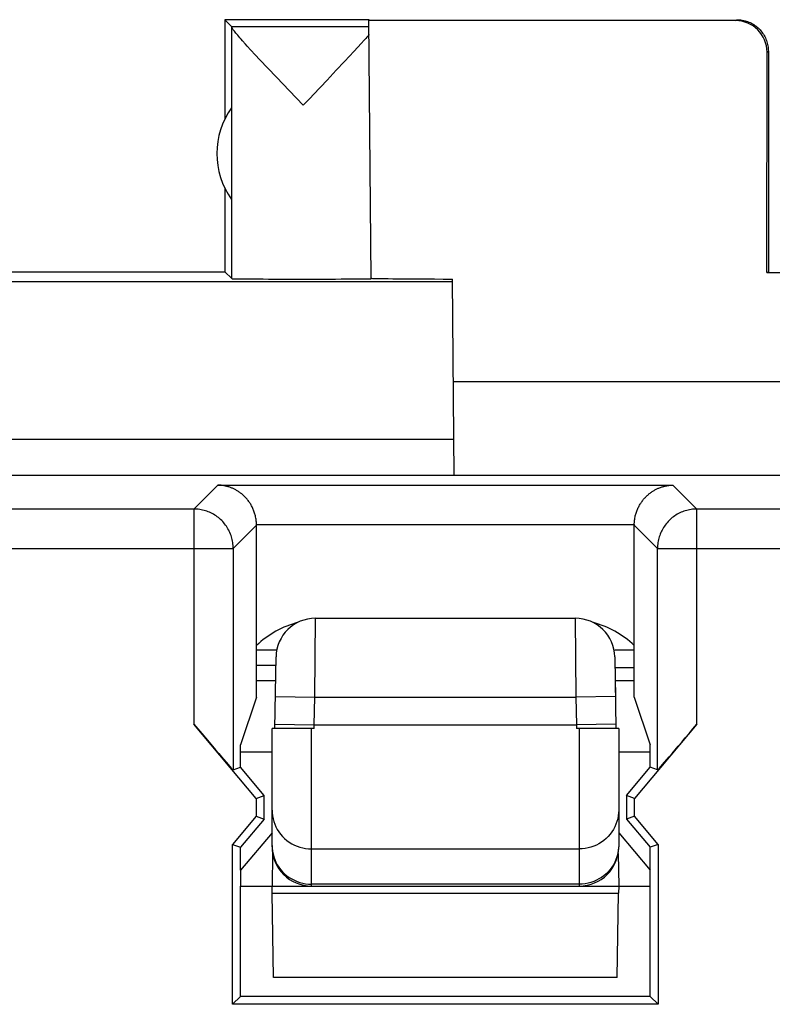
# Model space of a CAD drawing. Units: millimetres. Extents: x 132.1 to 154.5, y 65.8 to 114.8.
# Drawn here: x 137.5 to 142.3, y 108 to 114.3 of the extents above; entities that cross this region are included whole.
import ezdxf

# ---------------------------------------------------------------- set-up
doc = ezdxf.new("R2010")
doc.units = ezdxf.units.MM
doc.header["$LTSCALE"] = 16.335
doc.layers.get('0').update_dxf_attribs({"linetype": 'CONTINUOUS'})
for name, color, linetype in [('ASSI', 7, 'CONTINUOUS'), ('CURVE', 7, 'CONTINUOUS'), ('DRAFT', 7, 'CONTINUOUS'), ('RACCORDO', 7, 'CONTINUOUS')]:
    doc.layers.add(name, color=color, linetype=linetype)

msp = doc.modelspace()

# ---------------------------------------------------------------- linework, layer by layer
at = {"color": 7, "linetype": 'CONTINUOUS'}
for p, q in [((138.8227, 114.2685), (138.8227, 113.6365)), ((138.8663, 114.2249), (138.8227, 114.2685)), ((139.7382, 114.2685), (138.8227, 114.2685)), ((139.7521, 112.6238), (139.7378, 114.2628)), ((142.0641, 114.2628), (139.7378, 114.2628)), ((138.8663, 114.2249), (139.7382, 114.2249)), ((138.8666, 112.6246), (138.8666, 114.2224)), ((139.7083, 114.1392), (139.6889, 114.1176)), ((139.0157, 114.0464), (138.9891, 114.0752)), ((139.6668, 114.0933), (139.6419, 114.0662)), ((139.6889, 114.1176), (139.6668, 114.0933)), ((139.0452, 114.0147), (139.0157, 114.0464)), ((139.095, 113.9617), (139.0452, 114.0147)), ((139.6141, 114.0361), (139.5831, 114.0029)), ((139.6419, 114.0662), (139.6141, 114.0361)), ((142.264, 112.6633), (142.2641, 114.0628)), ((142.2727, 114.0685), (142.2727, 112.6685)), ((139.1507, 113.9026), (139.095, 113.9617)), ((139.5831, 114.0029), (139.5307, 113.9472)), ((139.2326, 113.8163), (139.1507, 113.9026)), ((139.5307, 113.9472), (139.4718, 113.8849)), ((139.3197, 113.7249), (139.2326, 113.8163)), ((138.8227, 113.2006), (138.8227, 112.6685)), ((132.6227, 112.6685), (138.8227, 112.6685)), ((138.8227, 112.6685), (138.8666, 112.6246)), ((142.264, 112.6633), (142.2727, 112.6685)), ((142.264, 112.6633), (144.2814, 112.6633)), ((140.2779, 111.3743), (140.267, 112.622)), ((146.2727, 111.9685), (140.2727, 111.9685)), ((151.2727, 111.3743), (135.2727, 111.3743)), ((139.0239, 109.9685), (139.0239, 111.0597)), ((141.4215, 109.9685), (141.4215, 111.0597)), ((139.0239, 110.0743), (139.1455, 110.0743)), ((141.2999, 110.0743), (141.4215, 110.0743)), ((139.0239, 109.9685), (138.9227, 109.6645)), ((141.4215, 109.9685), (141.5227, 109.6645)), ((139.0221, 109.3251), (138.6264, 109.7966)), ((141.819, 109.7966), (141.4233, 109.3251)), ((138.9227, 109.5223), (138.9227, 109.6645)), ((141.5227, 109.5223), (141.5227, 109.6645)), ((138.8764, 109.5054), (138.9227, 109.5223)), ((139.0727, 109.3435), (138.9227, 109.5223)), ((141.3727, 109.3435), (141.5227, 109.5223)), ((141.569, 109.5054), (141.5227, 109.5223)), ((139.0221, 109.3251), (139.0727, 109.3435)), ((139.0221, 109.3251), (139.0221, 109.2119)), ((139.0727, 109.1935), (139.0727, 109.3435)), ((141.3727, 109.3435), (141.3727, 109.1935)), ((141.4233, 109.3251), (141.3727, 109.3435)), ((141.4233, 109.2119), (141.4233, 109.3251)), ((139.0221, 109.2119), (138.8721, 109.0332)), ((139.0221, 109.2119), (139.0727, 109.1935)), ((141.4233, 109.2119), (141.3727, 109.1935)), ((141.5733, 109.0332), (141.4233, 109.2119)), ((139.0727, 109.1935), (138.9227, 109.0147)), ((141.3727, 109.1935), (141.5227, 109.0147)), ((138.8721, 108.0179), (138.8721, 109.0332)), ((138.8721, 109.0332), (138.9227, 109.0147)), ((138.9227, 108.8685), (138.9227, 109.0147)), ((141.5733, 109.0332), (141.5227, 109.0147)), ((141.5227, 108.8685), (141.5227, 109.0147)), ((141.5733, 109.0332), (141.5733, 108.0179)), ((138.9227, 108.0685), (138.9227, 108.7685)), ((141.5227, 108.0685), (141.5227, 108.7685)), ((138.8721, 108.0179), (138.9227, 108.0685)), ((141.5733, 108.0179), (138.8721, 108.0179)), ((141.5227, 108.0685), (138.9227, 108.0685)), ((141.5227, 108.0685), (141.5733, 108.0179))]:
    msp.add_line(p, q, dxfattribs=at)
at = {"color": 250, "linetype": 'CONTINUOUS'}
for p, q in [((142.0641, 114.2628), (142.0727, 114.2685)), ((142.2641, 114.0628), (142.2727, 114.0685)), ((140.2671, 112.6045), (136.0822, 112.6045)), ((138.6264, 111.1621), (138.7783, 111.314)), ((138.7783, 111.314), (141.6671, 111.314)), ((141.6671, 111.314), (141.819, 111.1621)), ((138.6264, 111.1621), (137.419, 111.1621)), ((138.6264, 111.1621), (138.6264, 109.7966)), ((141.819, 109.7966), (141.819, 111.1621)), ((144.7264, 111.1621), (141.819, 111.1621)), ((138.8764, 110.9121), (139.0239, 111.0597)), ((139.0239, 111.064), (141.4215, 111.064)), ((141.4215, 111.0597), (141.569, 110.9121)), ((137.169, 110.9121), (138.8764, 110.9121)), ((138.8764, 110.9121), (138.8764, 109.5054)), ((141.569, 109.5054), (141.569, 110.9121)), ((141.569, 110.9121), (144.9764, 110.9121))]:
    msp.add_line(p, q, dxfattribs=at)
at = {"color": 7, "linetype": 'CONTINUOUS'}
for points in [[(142.0727, 114.2685), (142.0814, 114.2683), (142.0901, 114.2677), (142.0988, 114.2668), (142.1074, 114.2655), (142.116, 114.2638), (142.1245, 114.2617), (142.1328, 114.2593), (142.1411, 114.2564), (142.1492, 114.2533), (142.1572, 114.2498), (142.165, 114.2459), (142.1727, 114.2417), (142.1802, 114.2372), (142.1874, 114.2323), (142.1944, 114.2272), (142.2013, 114.2217), (142.2078, 114.216), (142.2141, 114.2099), (142.2202, 114.2036), (142.2259, 114.1971), (142.2314, 114.1903), (142.2365, 114.1832), (142.2414, 114.176), (142.2459, 114.1685), (142.2501, 114.1609), (142.254, 114.153), (142.2575, 114.1451), (142.2606, 114.1369), (142.2634, 114.1287), (142.2659, 114.1203), (142.268, 114.1118), (142.2697, 114.1032), (142.271, 114.0946), (142.2719, 114.0859), (142.2725, 114.0772), (142.2727, 114.0685)], [(138.9548, 114.1127), (138.9355, 114.1342), (138.9268, 114.144), (138.9188, 114.1531), (138.9115, 114.1615), (138.9048, 114.1694), (138.8986, 114.1766), (138.8931, 114.1833), (138.8881, 114.1895), (138.8836, 114.1951), (138.8797, 114.2003), (138.8763, 114.2049), (138.8734, 114.209), (138.871, 114.2127), (138.8691, 114.2158), (138.8678, 114.2185), (138.867, 114.2207), (138.8666, 114.2224)], [(139.7386, 114.1742), (139.732, 114.1665), (139.7248, 114.1581), (139.7169, 114.149), (139.7083, 114.1392)], [(138.9891, 114.0752), (138.9655, 114.1009), (138.9548, 114.1127)], [(139.4718, 113.8849), (139.3856, 113.7942), (139.3636, 113.7711), (139.3197, 113.7249)], [(139.0239, 111.064), (139.0237, 111.071), (139.0233, 111.078), (139.0227, 111.0849), (139.0219, 111.0917), (139.021, 111.0984), (139.0199, 111.105), (139.0186, 111.1115), (139.0172, 111.118), (139.0156, 111.1243), (139.0139, 111.1305), (139.012, 111.1367), (139.0101, 111.1427), (139.008, 111.1486), (139.0057, 111.1544), (139.0034, 111.1601), (139.0009, 111.1657), (138.9984, 111.1711), (138.9957, 111.1765), (138.9929, 111.1817), (138.9901, 111.1868), (138.9871, 111.1919), (138.9841, 111.1968), (138.981, 111.2016), (138.9778, 111.2063), (138.9745, 111.2108), (138.9712, 111.2153), (138.9678, 111.2197), (138.9643, 111.2239), (138.9608, 111.2281), (138.9572, 111.2321), (138.9535, 111.236), (138.9498, 111.2399), (138.9461, 111.2436), (138.9422, 111.2472), (138.9384, 111.2507), (138.9345, 111.2542), (138.9305, 111.2575), (138.9265, 111.2607), (138.9225, 111.2638), (138.9184, 111.2668), (138.9143, 111.2697), (138.9101, 111.2726), (138.9059, 111.2753), (138.9017, 111.2779), (138.8975, 111.2804), (138.8932, 111.2829), (138.8889, 111.2852), (138.8846, 111.2874), (138.8802, 111.2896), (138.8759, 111.2916), (138.8715, 111.2936), (138.8671, 111.2955), (138.8627, 111.2972), (138.8583, 111.2989), (138.8538, 111.3005), (138.8494, 111.302), (138.8449, 111.3034), (138.8405, 111.3047), (138.836, 111.3059), (138.8315, 111.3071), (138.827, 111.3081), (138.8226, 111.3091), (138.8181, 111.3099), (138.8136, 111.3107), (138.8092, 111.3114), (138.8047, 111.312), (138.8003, 111.3126), (138.7958, 111.313), (138.7914, 111.3134), (138.787, 111.3136), (138.7826, 111.3138), (138.7783, 111.314)], [(141.4215, 111.064), (141.4217, 111.071), (141.4221, 111.078), (141.4227, 111.0849), (141.4235, 111.0917), (141.4244, 111.0984), (141.4255, 111.105), (141.4268, 111.1115), (141.4282, 111.118), (141.4298, 111.1243), (141.4315, 111.1305), (141.4333, 111.1367), (141.4353, 111.1427), (141.4374, 111.1486), (141.4397, 111.1544), (141.442, 111.1601), (141.4445, 111.1657), (141.447, 111.1711), (141.4497, 111.1765), (141.4525, 111.1817), (141.4553, 111.1868), (141.4583, 111.1919), (141.4613, 111.1968), (141.4644, 111.2016), (141.4676, 111.2063), (141.4709, 111.2108), (141.4742, 111.2153), (141.4776, 111.2197), (141.4811, 111.2239), (141.4846, 111.2281), (141.4882, 111.2321), (141.4919, 111.236), (141.4956, 111.2399), (141.4993, 111.2436), (141.5032, 111.2472), (141.507, 111.2507), (141.5109, 111.2542), (141.5149, 111.2575), (141.5189, 111.2607), (141.5229, 111.2638), (141.527, 111.2668), (141.5311, 111.2697), (141.5353, 111.2726), (141.5395, 111.2753), (141.5437, 111.2779), (141.5479, 111.2804), (141.5522, 111.2829), (141.5565, 111.2852), (141.5608, 111.2874), (141.5651, 111.2896), (141.5695, 111.2916), (141.5739, 111.2936), (141.5783, 111.2955), (141.5827, 111.2972), (141.5871, 111.2989), (141.5916, 111.3005), (141.596, 111.302), (141.6005, 111.3034), (141.6049, 111.3047), (141.6094, 111.3059), (141.6139, 111.3071), (141.6183, 111.3081), (141.6228, 111.3091), (141.6273, 111.3099), (141.6318, 111.3107), (141.6362, 111.3114), (141.6407, 111.312), (141.6451, 111.3126), (141.6496, 111.313), (141.654, 111.3134), (141.6584, 111.3136), (141.6628, 111.3138), (141.6671, 111.314)]]:
    msp.add_lwpolyline(points, dxfattribs=at)
at = {"color": 250, "linetype": 'CONTINUOUS'}
for points in [[(138.8764, 110.9121), (138.8762, 110.9215), (138.8757, 110.9308), (138.8748, 110.9401), (138.8736, 110.9494), (138.872, 110.9586), (138.8701, 110.9677), (138.8678, 110.9768), (138.8652, 110.9858), (138.8623, 110.9947), (138.8591, 111.0034), (138.8555, 111.0121), (138.8516, 111.0206), (138.8474, 111.0289), (138.8429, 111.0371), (138.838, 111.0451), (138.8329, 111.0529), (138.8275, 111.0605), (138.8218, 111.068), (138.8158, 111.0752), (138.8096, 111.0821), (138.8031, 111.0889), (138.7964, 111.0953), (138.7894, 111.1016), (138.7822, 111.1075), (138.7748, 111.1132), (138.7672, 111.1186), (138.7594, 111.1238), (138.7514, 111.1286), (138.7432, 111.1331), (138.7348, 111.1373), (138.7263, 111.1412), (138.7177, 111.1448), (138.7089, 111.148), (138.7001, 111.151), (138.6911, 111.1536), (138.682, 111.1558), (138.6729, 111.1577), (138.6637, 111.1593), (138.6544, 111.1605), (138.6451, 111.1614), (138.6357, 111.1619), (138.6264, 111.1621)], [(141.819, 111.1621), (141.8096, 111.1619), (141.8003, 111.1614), (141.791, 111.1605), (141.7817, 111.1593), (141.7725, 111.1577), (141.7634, 111.1558), (141.7543, 111.1536), (141.7453, 111.151), (141.7364, 111.148), (141.7277, 111.1448), (141.719, 111.1412), (141.7105, 111.1373), (141.7022, 111.1331), (141.694, 111.1286), (141.686, 111.1238), (141.6782, 111.1186), (141.6706, 111.1132), (141.6632, 111.1075), (141.656, 111.1016), (141.649, 111.0953), (141.6423, 111.0888), (141.6358, 111.0821), (141.6295, 111.0751), (141.6236, 111.0679), (141.6179, 111.0605), (141.6125, 111.0529), (141.6074, 111.0451), (141.6025, 111.0371), (141.598, 111.0289), (141.5938, 111.0206), (141.5899, 111.0121), (141.5863, 111.0034), (141.5831, 110.9947), (141.5801, 110.9858), (141.5776, 110.9768), (141.5753, 110.9677), (141.5734, 110.9586), (141.5718, 110.9494), (141.5706, 110.9401), (141.5697, 110.9308), (141.5692, 110.9215), (141.569, 110.9121)]]:
    msp.add_lwpolyline(points, dxfattribs=at)
at = {"color": 7, "linetype": 'CONTINUOUS'}
for centre, radius, start, end in [((139.2727, 113.4185), 0.5, 144.36377, 215.63623), ((139.4398, 109.8624), 0.6, 104.60671, 133.87539), ((141.0056, 109.8624), 0.6, 46.12461, 75.39329)]:
    msp.add_arc(centre, radius, start, end, dxfattribs=at)
for centre, major_axis, ratio, start_param, end_param in [((142.0641, 114.0628), (0.1243, 0.1567), 0.99987, -0.900007, 0.670738), ((139.3197, 112.6246), (0.453, 0), 0.005818, -3.135775, -0.302381), ((140.7727, 112.6272), (1.0206, 0), 0.005818, -3.141542, -2.089211), ((138.7739, 111.0596), (0.1768, 0.1768), 0.999695, -0.785246, -0.768097), ((141.6715, 111.0596), (0.1768, -0.1768), 0.999695, -2.373495, -2.356347), ((138.6264, 109.8034), (-0.25, 0.298), 0.011218, -4.699017, -3.145674), ((141.819, 109.8034), (0.25, 0.298), 0.011218, -3.137512, -1.584169)]:
    msp.add_ellipse(centre, major_axis=major_axis, ratio=ratio, start_param=start_param, end_param=end_param, dxfattribs=at)
at = {"layer": 'ASSI', "color": 250, "linetype": 'CONTINUOUS'}
for p, q in [((140.2759, 111.6045), (135.9386, 111.6045)), ((138.6264, 111.1621), (138.7783, 111.314)), ((138.7783, 111.314), (141.6671, 111.314)), ((141.6671, 111.314), (141.819, 111.1621)), ((138.6264, 111.1621), (137.419, 111.1621)), ((138.6264, 111.1621), (138.6264, 109.7966)), ((141.819, 109.7966), (141.819, 111.1621)), ((144.7264, 111.1621), (141.819, 111.1621)), ((138.8764, 110.9121), (139.0239, 111.0597)), ((139.0239, 111.064), (141.4215, 111.064)), ((141.4215, 111.0597), (141.569, 110.9121)), ((137.169, 110.9121), (138.8764, 110.9121)), ((138.8764, 110.9121), (138.8764, 109.5054)), ((141.569, 109.5054), (141.569, 110.9121)), ((141.569, 110.9121), (144.9764, 110.9121))]:
    msp.add_line(p, q, dxfattribs=at)
at = {"layer": 'ASSI', "color": 7, "linetype": 'CONTINUOUS'}
for p, q in [((151.2727, 111.3743), (135.2727, 111.3743)), ((139.0239, 109.9685), (139.0239, 111.064)), ((141.4215, 109.9685), (141.4215, 111.064)), ((139.0239, 109.9685), (138.9227, 109.6645)), ((141.4215, 109.9685), (141.5227, 109.6645)), ((139.0221, 109.3251), (138.6264, 109.7966)), ((141.819, 109.7966), (141.4233, 109.3251)), ((138.9227, 109.5223), (138.9227, 109.6645)), ((141.5227, 109.5223), (141.5227, 109.6645)), ((138.8764, 109.5054), (138.9227, 109.5223)), ((139.0727, 109.3435), (138.9227, 109.5223)), ((141.3727, 109.3435), (141.5227, 109.5223)), ((141.569, 109.5054), (141.5227, 109.5223)), ((139.0221, 109.3251), (139.0727, 109.3435)), ((139.0221, 109.3251), (139.0221, 109.2119)), ((139.0727, 109.1935), (139.0727, 109.3435)), ((141.3727, 109.3435), (141.3727, 109.1935)), ((141.4233, 109.3251), (141.3727, 109.3435)), ((141.4233, 109.2119), (141.4233, 109.3251)), ((139.0221, 109.2119), (138.8721, 109.0332)), ((139.0221, 109.2119), (139.0727, 109.1935)), ((141.4233, 109.2119), (141.3727, 109.1935)), ((141.5733, 109.0332), (141.4233, 109.2119)), ((139.0727, 109.1935), (138.9227, 109.0147)), ((141.3727, 109.1935), (141.5227, 109.0147)), ((138.8721, 108.0179), (138.8721, 109.0332)), ((138.8721, 109.0332), (138.9227, 109.0147)), ((138.9227, 108.8685), (138.9227, 109.0147)), ((141.5733, 109.0332), (141.5227, 109.0147)), ((141.5227, 108.8685), (141.5227, 109.0147)), ((141.5733, 109.0332), (141.5733, 108.0179)), ((138.9227, 108.0685), (138.9227, 108.7685)), ((141.5227, 108.0685), (141.5227, 108.7685)), ((138.8721, 108.0179), (138.9227, 108.0685)), ((141.5733, 108.0179), (138.8721, 108.0179)), ((141.5227, 108.0685), (138.9227, 108.0685)), ((141.5227, 108.0685), (141.5733, 108.0179))]:
    msp.add_line(p, q, dxfattribs=at)
for points in [[(139.0239, 111.064), (139.0237, 111.071), (139.0233, 111.078), (139.0227, 111.0849), (139.0219, 111.0917), (139.021, 111.0984), (139.0199, 111.105), (139.0186, 111.1115), (139.0172, 111.118), (139.0156, 111.1243), (139.0139, 111.1305), (139.012, 111.1367), (139.0101, 111.1427), (139.008, 111.1486), (139.0057, 111.1544), (139.0034, 111.1601), (139.0009, 111.1657), (138.9984, 111.1711), (138.9957, 111.1765), (138.9929, 111.1817), (138.9901, 111.1868), (138.9871, 111.1919), (138.9841, 111.1968), (138.981, 111.2016), (138.9778, 111.2063), (138.9745, 111.2108), (138.9712, 111.2153), (138.9678, 111.2197), (138.9643, 111.2239), (138.9608, 111.2281), (138.9572, 111.2321), (138.9535, 111.236), (138.9498, 111.2399), (138.9461, 111.2436), (138.9422, 111.2472), (138.9384, 111.2507), (138.9345, 111.2542), (138.9305, 111.2575), (138.9265, 111.2607), (138.9225, 111.2638), (138.9184, 111.2668), (138.9143, 111.2697), (138.9101, 111.2726), (138.9059, 111.2753), (138.9017, 111.2779), (138.8975, 111.2804), (138.8932, 111.2829), (138.8889, 111.2852), (138.8846, 111.2874), (138.8802, 111.2896), (138.8759, 111.2916), (138.8715, 111.2936), (138.8671, 111.2955), (138.8627, 111.2972), (138.8583, 111.2989), (138.8538, 111.3005), (138.8494, 111.302), (138.8449, 111.3034), (138.8405, 111.3047), (138.836, 111.3059), (138.8315, 111.3071), (138.827, 111.3081), (138.8226, 111.3091), (138.8181, 111.3099), (138.8136, 111.3107), (138.8092, 111.3114), (138.8047, 111.312), (138.8003, 111.3126), (138.7958, 111.313), (138.7914, 111.3134), (138.787, 111.3136), (138.7826, 111.3138), (138.7783, 111.314)], [(141.4215, 111.0597), (141.4216, 111.0686), (141.4221, 111.077), (141.4227, 111.0849), (141.4235, 111.092), (141.4244, 111.0985), (141.4255, 111.105), (141.4268, 111.1115), (141.4282, 111.118), (141.4298, 111.1243), (141.4315, 111.1305), (141.4333, 111.1367), (141.4353, 111.1427), (141.4374, 111.1486), (141.4397, 111.1544), (141.442, 111.1601), (141.4445, 111.1657), (141.447, 111.1711), (141.4497, 111.1765), (141.4525, 111.1817), (141.4553, 111.1868), (141.4583, 111.1919), (141.4613, 111.1968), (141.4644, 111.2016), (141.4676, 111.2063), (141.4709, 111.2108), (141.4742, 111.2153), (141.4776, 111.2197), (141.4811, 111.2239), (141.4846, 111.2281), (141.4882, 111.2321), (141.4919, 111.236), (141.4956, 111.2399), (141.4993, 111.2436), (141.5032, 111.2472), (141.507, 111.2507), (141.5109, 111.2542), (141.5149, 111.2575), (141.5189, 111.2607), (141.5229, 111.2638), (141.527, 111.2668), (141.5311, 111.2697), (141.5353, 111.2726), (141.5395, 111.2753), (141.5437, 111.2779), (141.5479, 111.2804), (141.5522, 111.2829), (141.5565, 111.2852), (141.5608, 111.2874), (141.5651, 111.2896), (141.5695, 111.2916), (141.5739, 111.2936), (141.5783, 111.2955), (141.5827, 111.2972), (141.5871, 111.2989), (141.5916, 111.3005), (141.596, 111.302), (141.6005, 111.3034), (141.6049, 111.3047), (141.6094, 111.3059), (141.6139, 111.3071), (141.6183, 111.3081), (141.6228, 111.3091), (141.6273, 111.3099), (141.6318, 111.3107), (141.6362, 111.3114), (141.6407, 111.312), (141.6451, 111.3126), (141.6496, 111.313), (141.654, 111.3134), (141.6584, 111.3136), (141.6628, 111.3138), (141.6671, 111.314)]]:
    msp.add_lwpolyline(points, dxfattribs=at)
at = {"layer": 'ASSI', "color": 250, "linetype": 'CONTINUOUS'}
for points in [[(138.8764, 110.9121), (138.8762, 110.9215), (138.8757, 110.9308), (138.8748, 110.9401), (138.8736, 110.9494), (138.872, 110.9586), (138.8701, 110.9677), (138.8678, 110.9768), (138.8652, 110.9858), (138.8623, 110.9947), (138.8591, 111.0034), (138.8555, 111.0121), (138.8516, 111.0206), (138.8474, 111.0289), (138.8429, 111.0371), (138.838, 111.0451), (138.8329, 111.0529), (138.8275, 111.0605), (138.8218, 111.068), (138.8158, 111.0752), (138.8096, 111.0821), (138.8031, 111.0889), (138.7964, 111.0953), (138.7894, 111.1016), (138.7822, 111.1075), (138.7748, 111.1132), (138.7672, 111.1186), (138.7594, 111.1238), (138.7514, 111.1286), (138.7432, 111.1331), (138.7348, 111.1373), (138.7263, 111.1412), (138.7177, 111.1448), (138.7089, 111.148), (138.7001, 111.151), (138.6911, 111.1536), (138.682, 111.1558), (138.6729, 111.1577), (138.6637, 111.1593), (138.6544, 111.1605), (138.6451, 111.1614), (138.6357, 111.1619), (138.6264, 111.1621)], [(141.819, 111.1621), (141.8096, 111.1619), (141.8003, 111.1614), (141.791, 111.1605), (141.7817, 111.1593), (141.7725, 111.1577), (141.7634, 111.1558), (141.7543, 111.1536), (141.7453, 111.151), (141.7364, 111.148), (141.7277, 111.1448), (141.719, 111.1412), (141.7105, 111.1373), (141.7022, 111.1331), (141.694, 111.1286), (141.686, 111.1238), (141.6782, 111.1186), (141.6706, 111.1132), (141.6632, 111.1075), (141.656, 111.1016), (141.649, 111.0953), (141.6423, 111.0888), (141.6358, 111.0821), (141.6295, 111.0751), (141.6236, 111.0679), (141.6179, 111.0605), (141.6125, 111.0529), (141.6074, 111.0451), (141.6025, 111.0371), (141.598, 111.0289), (141.5938, 111.0206), (141.5899, 111.0121), (141.5863, 111.0034), (141.5831, 110.9947), (141.5801, 110.9858), (141.5776, 110.9768), (141.5753, 110.9677), (141.5734, 110.9586), (141.5718, 110.9494), (141.5706, 110.9401), (141.5697, 110.9308), (141.5692, 110.9215), (141.569, 110.9121)]]:
    msp.add_lwpolyline(points, dxfattribs=at)
at = {"layer": 'ASSI', "color": 7, "linetype": 'CONTINUOUS'}
for centre, start, end in [((139.4398, 109.8624), 104.60671, 133.87539), ((141.0056, 109.8624), 46.12461, 75.39329)]:
    msp.add_arc(centre, 0.6, start, end, dxfattribs=at)
for centre, major_axis, start_param, end_param in [((138.6264, 109.8034), (-0.25, 0.298), -4.699017, -3.145674), ((141.819, 109.8034), (0.25, 0.298), -3.137512, -1.584169)]:
    msp.add_ellipse(centre, major_axis=major_axis, ratio=0.011218, start_param=start_param, end_param=end_param, dxfattribs=at)
at = {"layer": 'CURVE', "color": 7, "linetype": 'CONTINUOUS'}
msp.add_line((141.2997, 110.0875), (141.3017, 109.9729), dxfattribs=at)
at = {"layer": 'DRAFT', "color": 7, "linetype": 'CONTINUOUS'}
for p, q in [((139.1227, 109.6185), (138.9227, 109.6185)), ((141.5227, 109.6185), (141.3227, 109.6185)), ((139.1227, 109.1069), (138.9227, 108.8685)), ((141.3227, 109.1069), (141.5227, 108.8685)), ((138.9227, 108.8685), (138.9227, 108.7685)), ((141.5227, 108.7685), (141.5227, 108.8685)), ((138.9227, 108.7685), (139.1227, 108.7685)), ((139.1235, 108.7231), (139.1227, 108.7685)), ((141.3227, 108.7685), (141.3219, 108.7231)), ((141.3227, 108.7685), (141.5227, 108.7685))]:
    msp.add_line(p, q, dxfattribs=at)
at = {"layer": 'RACCORDO', "color": 250, "linetype": 'CONTINUOUS'}
for p, q in [((139.3937, 109.9685), (139.398, 110.4685)), ((141.0473, 110.4685), (141.0517, 109.9685)), ((139.1437, 109.9729), (139.3937, 109.9685)), ((139.3906, 109.7924), (139.3937, 109.9685)), ((139.3937, 109.9685), (141.0517, 109.9685)), ((141.3017, 109.9729), (141.0517, 109.9685)), ((141.0517, 109.9685), (141.0548, 109.7924)), ((139.1406, 109.7968), (139.3906, 109.7924)), ((139.3727, 108.7685), (139.3727, 109.7685)), ((139.3903, 109.7685), (139.3906, 109.7924)), ((139.3906, 109.7924), (141.0548, 109.7924)), ((141.3047, 109.7968), (141.0548, 109.7924)), ((141.0548, 109.7924), (141.0551, 109.7685)), ((141.0727, 109.7685), (141.0727, 108.7685)), ((139.3727, 109.0046), (141.0727, 109.0046)), ((141.0727, 108.7807), (139.3727, 108.7807)), ((139.1235, 108.7231), (141.3219, 108.7231)), ((141.3126, 108.188), (139.1328, 108.188))]:
    msp.add_line(p, q, dxfattribs=at)
at = {"layer": 'RACCORDO', "color": 7, "linetype": 'CONTINUOUS'}
for p, q in [((139.398, 110.4685), (141.0473, 110.4685)), ((139.0239, 110.2685), (139.1481, 110.2685)), ((141.2973, 110.2685), (141.4215, 110.2685)), ((139.1402, 109.7685), (139.1481, 110.2229)), ((141.2973, 110.2229), (141.3052, 109.7685)), ((139.1471, 110.1685), (139.0239, 110.1685)), ((141.4215, 110.153), (141.2985, 110.153)), ((139.1227, 109.0185), (139.1227, 109.7685)), ((139.3903, 109.7685), (139.1227, 109.7685)), ((141.3227, 109.7685), (141.0551, 109.7685)), ((141.3227, 109.7685), (141.3227, 109.0185)), ((139.1263, 108.9761), (139.1227, 108.7685)), ((141.3191, 108.9761), (141.3227, 108.7685)), ((139.1227, 108.7685), (141.3227, 108.7685)), ((139.1328, 108.188), (139.1235, 108.7231)), ((141.3126, 108.188), (141.3219, 108.7231))]:
    msp.add_line(p, q, dxfattribs=at)
at = {"layer": 'RACCORDO', "color": 250, "linetype": 'CONTINUOUS'}
for points in [[(139.1227, 109.2508), (139.1234, 109.2324), (139.1255, 109.2141), (139.129, 109.196), (139.1338, 109.1782), (139.14, 109.1609), (139.1475, 109.144), (139.1562, 109.1277), (139.1661, 109.1121), (139.1772, 109.0973), (139.1894, 109.0833), (139.2027, 109.0703), (139.2168, 109.0583), (139.2319, 109.0474), (139.2477, 109.0376), (139.2642, 109.029), (139.2814, 109.0216), (139.299, 109.0155), (139.3171, 109.0108), (139.3354, 109.0073), (139.354, 109.0053), (139.3727, 109.0046)], [(141.3227, 109.2508), (141.322, 109.2324), (141.3199, 109.2141), (141.3164, 109.196), (141.3116, 109.1782), (141.3054, 109.1609), (141.2979, 109.144), (141.2892, 109.1277), (141.2793, 109.1121), (141.2682, 109.0973), (141.256, 109.0833), (141.2427, 109.0703), (141.2286, 109.0583), (141.2135, 109.0474), (141.1977, 109.0376), (141.1812, 109.029), (141.164, 109.0216), (141.1464, 109.0155), (141.1283, 109.0108), (141.11, 109.0073), (141.0914, 109.0053), (141.0727, 109.0046)], [(139.1227, 109.0269), (139.1234, 109.0085), (139.1255, 108.9902), (139.129, 108.9721), (139.1338, 108.9543), (139.14, 108.9369), (139.1475, 108.92), (139.1562, 108.9038), (139.1661, 108.8882), (139.1772, 108.8734), (139.1894, 108.8594), (139.2027, 108.8464), (139.2168, 108.8344), (139.2319, 108.8234), (139.2477, 108.8136), (139.2642, 108.805), (139.2814, 108.7977), (139.299, 108.7916), (139.3171, 108.7868), (139.3354, 108.7834), (139.354, 108.7814), (139.3727, 108.7807)], [(141.3227, 109.0269), (141.322, 109.0085), (141.3199, 108.9902), (141.3164, 108.9721), (141.3116, 108.9543), (141.3054, 108.9369), (141.2979, 108.92), (141.2892, 108.9038), (141.2793, 108.8882), (141.2682, 108.8734), (141.256, 108.8594), (141.2427, 108.8464), (141.2286, 108.8344), (141.2135, 108.8234), (141.1977, 108.8136), (141.1812, 108.805), (141.164, 108.7977), (141.1464, 108.7916), (141.1283, 108.7868), (141.11, 108.7834), (141.0914, 108.7814), (141.0727, 108.7807)]]:
    msp.add_lwpolyline(points, dxfattribs=at)
at = {"layer": 'RACCORDO', "color": 7, "linetype": 'CONTINUOUS'}
for centre, start, end in [((139.398, 110.2185), 90, 179), ((141.0473, 110.2185), 1, 90), ((139.3727, 109.0185), 180, 270), ((141.0727, 109.0185), 270, 360)]:
    msp.add_arc(centre, 0.25, start, end, dxfattribs=at)

doc.saveas('drawing.dxf')
